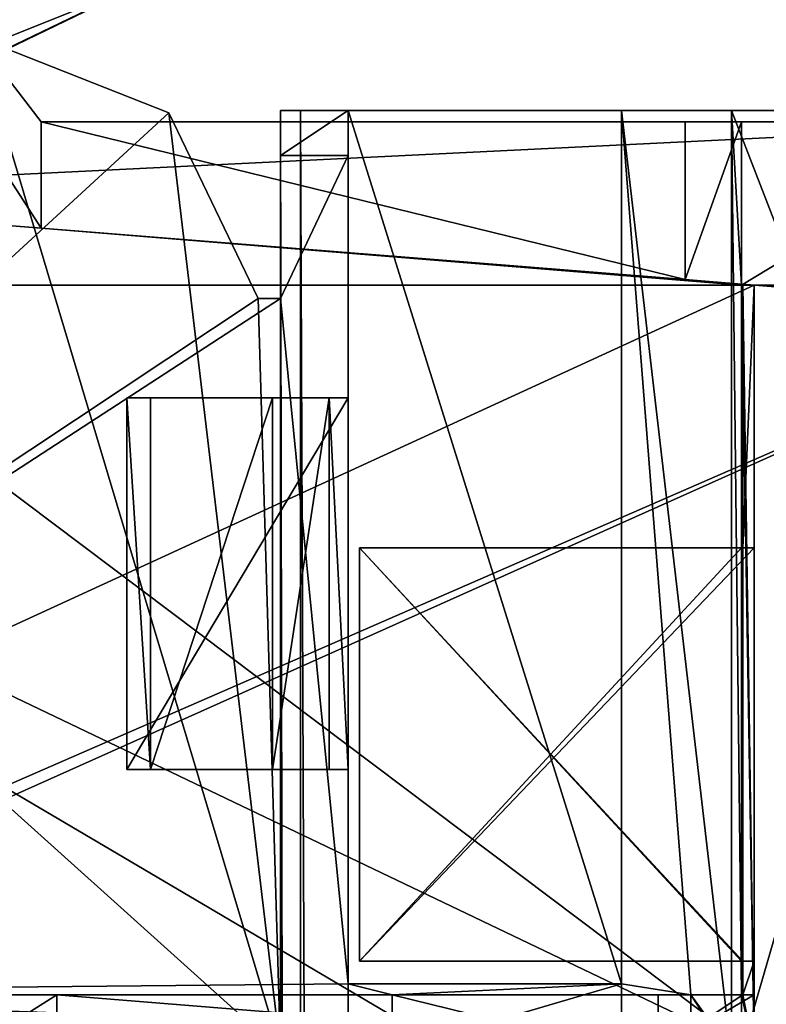
# Model space of a CAD drawing. Units: millimetres. Extents: x -300 to 300, y -395 to 10.
# Drawn here: x 255 to 268, y -111 to -94 of the extents above; entities that cross this region are included whole.
import ezdxf

# ---------------------------------------------------------------- set-up
doc = ezdxf.new("R2010")
doc.units = ezdxf.units.MM
doc.header["$LTSCALE"] = 248.661748
for name, color, linetype in [('217', 7, 'CONTINUOUS'), ('219', 7, 'CONTINUOUS'), ('221', 7, 'CONTINUOUS'), ('225', 7, 'CONTINUOUS'), ('229', 7, 'CONTINUOUS'), ('230', 7, 'CONTINUOUS'), ('231', 7, 'CONTINUOUS'), ('232', 7, 'CONTINUOUS'), ('234', 7, 'CONTINUOUS'), ('237', 7, 'CONTINUOUS'), ('250', 7, 'CONTINUOUS'), ('252', 7, 'CONTINUOUS'), ('253', 7, 'CONTINUOUS'), ('256', 7, 'CONTINUOUS'), ('260', 7, 'CONTINUOUS'), ('263', 7, 'CONTINUOUS'), ('269', 7, 'CONTINUOUS'), ('271', 7, 'CONTINUOUS'), ('287', 7, 'CONTINUOUS'), ('298', 7, 'CONTINUOUS'), ('299', 7, 'CONTINUOUS'), ('300', 7, 'CONTINUOUS'), ('303', 7, 'CONTINUOUS'), ('304', 7, 'CONTINUOUS'), ('305', 7, 'CONTINUOUS'), ('306', 7, 'CONTINUOUS'), ('316', 7, 'CONTINUOUS'), ('323', 7, 'CONTINUOUS'), ('324', 7, 'CONTINUOUS'), ('325', 7, 'CONTINUOUS'), ('326', 7, 'CONTINUOUS'), ('327', 7, 'CONTINUOUS'), ('328', 7, 'CONTINUOUS'), ('329', 7, 'CONTINUOUS'), ('330', 7, 'CONTINUOUS'), ('331', 7, 'CONTINUOUS'), ('332', 7, 'CONTINUOUS'), ('333', 7, 'CONTINUOUS'), ('334', 7, 'CONTINUOUS'), ('335', 7, 'CONTINUOUS'), ('364', 7, 'CONTINUOUS'), ('369', 7, 'CONTINUOUS'), ('375', 7, 'CONTINUOUS'), ('382', 7, 'CONTINUOUS'), ('393', 7, 'CONTINUOUS'), ('394', 7, 'CONTINUOUS'), ('398', 7, 'CONTINUOUS'), ('399', 7, 'CONTINUOUS'), ('476', 7, 'CONTINUOUS'), ('551', 7, 'CONTINUOUS'), ('600', 7, 'CONTINUOUS'), ('602', 7, 'CONTINUOUS'), ('603', 7, 'CONTINUOUS'), ('605', 7, 'CONTINUOUS'), ('609', 7, 'CONTINUOUS'), ('613', 7, 'CONTINUOUS'), ('614', 7, 'CONTINUOUS'), ('615', 7, 'CONTINUOUS'), ('616', 7, 'CONTINUOUS'), ('618', 7, 'CONTINUOUS'), ('621', 7, 'CONTINUOUS'), ('634', 7, 'CONTINUOUS'), ('636', 7, 'CONTINUOUS'), ('637', 7, 'CONTINUOUS'), ('640', 7, 'CONTINUOUS'), ('644', 7, 'CONTINUOUS'), ('647', 7, 'CONTINUOUS'), ('653', 7, 'CONTINUOUS'), ('655', 7, 'CONTINUOUS'), ('671', 7, 'CONTINUOUS'), ('688', 7, 'CONTINUOUS'), ('689', 7, 'CONTINUOUS'), ('690', 7, 'CONTINUOUS'), ('700', 7, 'CONTINUOUS'), ('701', 7, 'CONTINUOUS'), ('702', 7, 'CONTINUOUS'), ('703', 7, 'CONTINUOUS'), ('714', 7, 'CONTINUOUS'), ('715', 7, 'CONTINUOUS'), ('716', 7, 'CONTINUOUS'), ('717', 7, 'CONTINUOUS')]:
    doc.layers.add(name, color=color, linetype=linetype)

msp = doc.modelspace()

# ---------------------------------------------------------------- linework, layer by layer
at = {"layer": '217', "color": 7, "linetype": 'Continuous'}
for points in [[(273.9, -98.88, -588.65), (247.7, -96.784, -588.65), (273.9, -98.88, -589.139), (273.9, -98.88, -588.65)], [(273.9, -98.88, -589.139), (247.7, -96.784, -588.65), (247.7, -96.784, -589.139), (273.9, -98.88, -589.139)]]:
    msp.add_3dface(points, dxfattribs=at)
at = {"layer": '219', "color": 7, "linetype": 'Continuous'}
for points in [[(267.677, -95.5, -523.029), (267.677, -98.4, -523.031), (267.677, -98.4, -522.529), (267.677, -95.5, -523.029)], [(267.677, -95.5, -522.529), (267.677, -95.5, -523.029), (267.677, -98.4, -522.529), (267.677, -95.5, -522.529)], [(267.677, -103.063, -565.317), (267.677, -103.063, -525.025), (267.677, -98.4, -568.55), (267.677, -103.063, -565.317)], [(267.677, -98.4, -523.031), (267.677, -103.063, -525.025), (267.677, -111, -490.75), (267.677, -98.4, -523.031)], [(267.677, -103.063, -525.025), (267.677, -98.4, -523.031), (267.677, -98.4, -568.55), (267.677, -103.063, -525.025)], [(267.677, -110.4, -565.317), (267.677, -103.063, -565.317), (267.677, -98.4, -568.55), (267.677, -110.4, -565.317)], [(267.677, -111, -568.55), (267.677, -110.4, -565.317), (267.677, -98.4, -568.55), (267.677, -111, -568.55)], [(267.677, -98.4, -522.529), (267.677, -98.4, -523.031), (267.677, -111, -490.75), (267.677, -98.4, -522.529)], [(267.677, -98.4, -490.75), (267.677, -98.4, -522.529), (267.677, -111, -490.75), (267.677, -98.4, -490.75)], [(267.677, -103.063, -525.025), (267.677, -110.4, -525.025), (267.677, -111, -490.75), (267.677, -103.063, -525.025)], [(267.677, -110.4, -525.025), (267.677, -110.4, -565.317), (267.677, -111, -490.75), (267.677, -110.4, -525.025)], [(267.677, -111, -490.75), (267.677, -110.4, -565.317), (267.677, -111, -568.55), (267.677, -111, -490.75)]]:
    msp.add_3dface(points, dxfattribs=at)
at = {"layer": '221', "color": 7, "linetype": 'Continuous'}
for points in [[(260.9, -103.063, -525.025), (260.9, -103.063, -565.317), (260.9, -110.4, -525.025), (260.9, -103.063, -525.025)], [(260.9, -110.4, -525.025), (260.9, -103.063, -565.317), (260.9, -110.4, -565.317), (260.9, -110.4, -525.025)]]:
    msp.add_3dface(points, dxfattribs=at)
at = {"layer": '225', "color": 7, "linetype": 'Continuous'}
for points in [[(266.558, -124.004, -522.686), (259.846, -356, -523.629), (272.465, -95.5, -521.856), (266.558, -124.004, -522.686)], [(272.465, -95.5, -521.856), (259.846, -356, -523.629), (272.465, -356, -521.856), (272.465, -95.5, -521.856)], [(266.846, -121.502, -522.646), (266.558, -124.004, -522.686), (272.465, -95.5, -521.856), (266.846, -121.502, -522.646)], [(266.846, -121.502, -522.646), (272.465, -95.5, -521.856), (268.7, -112, -522.385), (266.846, -121.502, -522.646)], [(267.677, -95.5, -522.529), (267.677, -98.4, -522.529), (272.465, -95.5, -521.856), (267.677, -95.5, -522.529)], [(272.465, -95.5, -521.856), (267.677, -98.4, -522.529), (268.7, -98.4, -522.385), (272.465, -95.5, -521.856)]]:
    msp.add_3dface(points, dxfattribs=at)
at = {"layer": '229', "color": 7, "linetype": 'Continuous'}
for points in [[(267.677, -110.4, -525.025), (267.677, -103.063, -525.025), (260.9, -110.4, -525.025), (267.677, -110.4, -525.025)], [(267.677, -103.063, -525.025), (260.9, -103.063, -525.025), (260.9, -110.4, -525.025), (267.677, -103.063, -525.025)]]:
    msp.add_3dface(points, dxfattribs=at)
at = {"layer": '230', "color": 7, "linetype": 'Continuous'}
for points in [[(267.677, -110.4, -565.317), (267.677, -110.4, -525.025), (260.9, -110.4, -565.317), (267.677, -110.4, -565.317)], [(267.677, -110.4, -525.025), (260.9, -110.4, -525.025), (260.9, -110.4, -565.317), (267.677, -110.4, -525.025)]]:
    msp.add_3dface(points, dxfattribs=at)
at = {"layer": '231', "color": 7, "linetype": 'Continuous'}
for points in [[(267.677, -103.063, -565.317), (267.677, -110.4, -565.317), (260.9, -103.063, -565.317), (267.677, -103.063, -565.317)], [(260.9, -103.063, -565.317), (267.677, -110.4, -565.317), (260.9, -110.4, -565.317), (260.9, -103.063, -565.317)]]:
    msp.add_3dface(points, dxfattribs=at)
at = {"layer": '232', "color": 7, "linetype": 'Continuous'}
for points in [[(267.677, -103.063, -525.025), (267.677, -103.063, -565.317), (260.9, -103.063, -525.025), (267.677, -103.063, -525.025)], [(267.677, -103.063, -565.317), (260.9, -103.063, -565.317), (260.9, -103.063, -525.025), (267.677, -103.063, -565.317)]]:
    msp.add_3dface(points, dxfattribs=at)
at = {"layer": '234', "color": 7, "linetype": 'Continuous'}
for points in [[(274.994, -95.5, -560.568), (275.5, -95.5, -560.551), (247.7, -85.65, -561.522), (274.994, -95.5, -560.568)], [(274.994, -95.5, -560.568), (247.7, -85.65, -561.522), (255.25, -95.5, -561.258), (274.994, -95.5, -560.568)], [(247.7, -85.65, -561.522), (275.5, -95.5, -560.551), (275.5, -85.65, -560.551), (247.7, -85.65, -561.522)], [(255.25, -95.5, -561.258), (247.7, -85.65, -561.522), (255.25, -97.388, -561.258), (255.25, -95.5, -561.258)], [(255.25, -97.388, -561.258), (247.7, -85.65, -561.522), (247.7, -96.784, -561.522), (255.25, -97.388, -561.258)]]:
    msp.add_3dface(points, dxfattribs=at)
at = {"layer": '237', "color": 7, "linetype": 'Continuous'}
for points in [[(247.7, -96.784, -589.139), (247.7, -85.65, -589.139), (275.5, -85.65, -589.139), (247.7, -96.784, -589.139)], [(247.7, -96.784, -589.139), (275.5, -85.65, -589.139), (273.9, -95.5, -589.139), (247.7, -96.784, -589.139)], [(273.9, -98.88, -589.139), (247.7, -96.784, -589.139), (273.9, -95.5, -589.139), (273.9, -98.88, -589.139)]]:
    msp.add_3dface(points, dxfattribs=at)
at = {"layer": '250', "color": 7, "linetype": 'Continuous'}
for points in [[(255.25, -97.388, -522.415), (266.677, -98.302, -522.415), (255.25, -95.5, -522.415), (255.25, -97.388, -522.415)], [(255.25, -95.5, -522.415), (266.677, -98.302, -522.415), (266.677, -95.5, -522.415), (255.25, -95.5, -522.415)]]:
    msp.add_3dface(points, dxfattribs=at)
at = {"layer": '252', "color": 7, "linetype": 'Continuous'}
for points in [[(274.456, -95.5, -531.15), (274.994, -95.5, -560.568), (255.25, -95.5, -522.415), (274.456, -95.5, -531.15)], [(274.994, -95.5, -560.568), (255.25, -95.5, -561.258), (255.25, -95.5, -522.415), (274.994, -95.5, -560.568)], [(274.456, -95.5, -531.15), (255.25, -95.5, -522.415), (266.677, -95.5, -523.029), (274.456, -95.5, -531.15)], [(255.25, -95.5, -522.415), (266.677, -95.5, -522.415), (266.677, -95.5, -523.029), (255.25, -95.5, -522.415)], [(267.677, -95.5, -523.029), (274.456, -95.5, -531.15), (266.677, -95.5, -523.029), (267.677, -95.5, -523.029)], [(267.677, -95.5, -523.029), (267.677, -95.5, -522.529), (274.456, -95.5, -531.15), (267.677, -95.5, -523.029)], [(267.677, -95.5, -522.529), (273.142, -95.5, -522.361), (274.456, -95.5, -531.15), (267.677, -95.5, -522.529)], [(273.142, -95.5, -522.361), (267.677, -95.5, -522.529), (272.465, -95.5, -521.856), (273.142, -95.5, -522.361)]]:
    msp.add_3dface(points, dxfattribs=at)
at = {"layer": '253', "color": 7, "linetype": 'Continuous'}
for points in [[(255.25, -97.388, -561.258), (247.7, -96.784, -561.522), (267.9, -98.4, -568.55), (255.25, -97.388, -561.258)], [(247.7, -96.784, -561.522), (247.7, -96.784, -587.65), (267.9, -98.4, -568.55), (247.7, -96.784, -561.522)], [(267.9, -98.4, -568.55), (247.7, -96.784, -587.65), (267.9, -98.4, -587.65), (267.9, -98.4, -568.55)], [(267.677, -98.4, -523.031), (255.25, -97.388, -561.258), (267.9, -98.4, -523.002), (267.677, -98.4, -523.031)], [(255.25, -97.388, -561.258), (267.677, -98.4, -523.031), (266.677, -98.302, -523.029), (255.25, -97.388, -561.258)], [(255.25, -97.388, -561.258), (266.677, -98.302, -522.415), (255.25, -97.388, -522.415), (255.25, -97.388, -561.258)], [(266.677, -98.302, -522.415), (255.25, -97.388, -561.258), (266.677, -98.302, -523.029), (266.677, -98.302, -522.415)], [(267.9, -98.4, -523.002), (255.25, -97.388, -561.258), (267.9, -98.4, -568.55), (267.9, -98.4, -523.002)]]:
    msp.add_3dface(points, dxfattribs=at)
at = {"layer": '256', "color": 7, "linetype": 'Continuous'}
for points in [[(247.7, -96.784, -588.65), (273.9, -98.88, -588.65), (246.12, -111, -588.65), (247.7, -96.784, -588.65)], [(273.9, -98.88, -588.65), (273.9, -112, -588.65), (246.12, -111, -588.65), (273.9, -98.88, -588.65)], [(273.9, -112, -588.65), (272.4, -112, -588.65), (246.12, -111, -588.65), (273.9, -112, -588.65)], [(246.12, -111, -588.65), (272.4, -112, -588.65), (246.12, -112, -588.65), (246.12, -111, -588.65)]]:
    msp.add_3dface(points, dxfattribs=at)
at = {"layer": '260', "color": 7, "linetype": 'Continuous'}
for points in [[(267.677, -98.4, -523.031), (267.677, -95.5, -523.029), (266.677, -98.302, -523.029), (267.677, -98.4, -523.031)], [(267.677, -95.5, -523.029), (266.677, -95.5, -523.029), (266.677, -98.302, -523.029), (267.677, -95.5, -523.029)]]:
    msp.add_3dface(points, dxfattribs=at)
at = {"layer": '263', "color": 7, "linetype": 'Continuous'}
for points in [[(267.9, -98.4, -568.55), (267.9, -98.4, -587.65), (267.9, -112, -568.55), (267.9, -98.4, -568.55)], [(267.9, -112, -568.55), (267.9, -98.4, -587.65), (267.9, -112, -587.65), (267.9, -112, -568.55)]]:
    msp.add_3dface(points, dxfattribs=at)
at = {"layer": '269', "color": 7, "linetype": 'Continuous'}
for points in [[(255.25, -95.5, -561.258), (255.25, -97.388, -561.258), (255.25, -97.388, -522.415), (255.25, -95.5, -561.258)], [(255.25, -95.5, -561.258), (255.25, -97.388, -522.415), (255.25, -95.5, -522.415), (255.25, -95.5, -561.258)]]:
    msp.add_3dface(points, dxfattribs=at)
at = {"layer": '271', "color": 7, "linetype": 'Continuous'}
for points in [[(267.9, -112, -587.65), (247.7, -96.784, -587.65), (247.592, -111, -587.65), (267.9, -112, -587.65)], [(267.9, -98.4, -587.65), (247.7, -96.784, -587.65), (267.9, -112, -587.65), (267.9, -98.4, -587.65)], [(247.592, -112, -587.65), (267.9, -112, -587.65), (247.592, -111, -587.65), (247.592, -112, -587.65)]]:
    msp.add_3dface(points, dxfattribs=at)
at = {"layer": '287', "color": 7, "linetype": 'Continuous'}
for points in [[(266.677, -95.5, -522.415), (266.677, -98.302, -522.415), (266.677, -95.5, -523.029), (266.677, -95.5, -522.415)], [(266.677, -95.5, -523.029), (266.677, -98.302, -522.415), (266.677, -98.302, -523.029), (266.677, -95.5, -523.029)]]:
    msp.add_3dface(points, dxfattribs=at)
at = {"layer": '298', "linetype": 'Continuous'}
for points in [[(260.7, -95.3, -490.75), (260.7, -110.801, -490.75), (260.7, -107, -485.85), (260.7, -95.3, -490.75)], [(260.7, -95.3, -478.05), (260.7, -95.3, -490.75), (260.7, -96.1, -478.05), (260.7, -95.3, -478.05)], [(260.7, -96.1, -478.05), (260.7, -95.3, -490.75), (260.7, -100.4, -485.85), (260.7, -96.1, -478.05)], [(260.7, -95.3, -490.75), (260.7, -107, -485.85), (260.7, -100.4, -485.85), (260.7, -95.3, -490.75)], [(260.7, -96.1, -472.75), (260.7, -96.1, -478.05), (260.7, -100.4, -474.133), (260.7, -96.1, -472.75)], [(260.7, -100.4, -474.133), (260.7, -96.1, -478.05), (260.7, -100.4, -485.85), (260.7, -100.4, -474.133)], [(260.7, -110.801, -472.75), (260.7, -96.1, -472.75), (260.7, -100.4, -474.133), (260.7, -110.801, -472.75)], [(260.7, -107, -474.133), (260.7, -110.801, -472.75), (260.7, -100.4, -474.133), (260.7, -107, -474.133)], [(260.7, -110.801, -490.75), (260.7, -110.801, -472.75), (260.7, -107, -485.85), (260.7, -110.801, -490.75)], [(260.7, -107, -485.85), (260.7, -110.801, -472.75), (260.7, -107, -474.133), (260.7, -107, -485.85)]]:
    msp.add_3dface(points, dxfattribs=at)
at = {"layer": '299', "linetype": 'Continuous'}
for points in [[(260.7, -95.3, -478.05), (260.7, -96.1, -478.05), (259.5, -96.1, -478.05), (260.7, -95.3, -478.05)], [(259.5, -95.3, -478.05), (260.7, -95.3, -478.05), (259.5, -96.1, -478.05), (259.5, -95.3, -478.05)]]:
    msp.add_3dface(points, dxfattribs=at)
at = {"layer": '300', "linetype": 'Continuous'}
for points in [[(267.677, -98.4, -490.75), (267.677, -111, -490.75), (267.5, -95.3, -490.75), (267.677, -98.4, -490.75)], [(268.7, -98.4, -490.75), (267.677, -98.4, -490.75), (267.5, -95.3, -490.75), (268.7, -98.4, -490.75)], [(267.5, -95.3, -490.75), (267.677, -111, -490.75), (267.5, -111, -490.75), (267.5, -95.3, -490.75)], [(272.3, -95.3, -490.75), (268.7, -98.4, -490.75), (267.5, -95.3, -490.75), (272.3, -95.3, -490.75)]]:
    msp.add_3dface(points, dxfattribs=at)
at = {"layer": '303', "linetype": 'Continuous'}
for points in [[(259.5, -95.3, -478.05), (259.5, -96.1, -478.05), (259.5, -95.3, -468.95), (259.5, -95.3, -478.05)], [(259.5, -96.1, -478.05), (259.5, -96.1, -472.75), (259.5, -95.3, -468.95), (259.5, -96.1, -478.05)], [(259.5, -98.64, -472.75), (259.5, -98.64, -471.75), (259.5, -95.3, -468.95), (259.5, -98.64, -472.75)], [(259.5, -95.3, -468.95), (259.5, -98.64, -471.75), (259.5, -112, -471.75), (259.5, -95.3, -468.95)], [(259.5, -96.1, -472.75), (259.5, -98.64, -472.75), (259.5, -95.3, -468.95), (259.5, -96.1, -472.75)], [(259.5, -302.1, -468.95), (259.5, -95.3, -468.95), (259.5, -302.1, -489.55), (259.5, -302.1, -468.95)], [(259.5, -302.1, -489.55), (259.5, -95.3, -468.95), (259.5, -112, -471.75), (259.5, -302.1, -489.55)]]:
    msp.add_3dface(points, dxfattribs=at)
at = {"layer": '304', "linetype": 'Continuous'}
for points in [[(260.7, -95.3, -478.05), (259.5, -95.3, -478.05), (259.5, -95.3, -468.95), (260.7, -95.3, -478.05)], [(260.7, -95.3, -478.05), (259.5, -95.3, -468.95), (265.545, -95.3, -478.05), (260.7, -95.3, -478.05)], [(259.5, -95.3, -468.95), (273.5, -95.3, -468.95), (267.5, -95.3, -478.05), (259.5, -95.3, -468.95)], [(273.5, -95.3, -468.95), (259.5, -95.3, -468.95), (259.851, -95.3, -468.101), (273.5, -95.3, -468.95)], [(265.545, -95.3, -478.05), (259.5, -95.3, -468.95), (267.5, -95.3, -478.05), (265.545, -95.3, -478.05)], [(273.149, -95.3, -468.101), (273.5, -95.3, -468.95), (259.851, -95.3, -468.101), (273.149, -95.3, -468.101)], [(260.7, -95.3, -467.75), (273.149, -95.3, -468.101), (259.851, -95.3, -468.101), (260.7, -95.3, -467.75)], [(260.7, -95.3, -490.75), (260.7, -95.3, -478.05), (265.545, -95.3, -490.75), (260.7, -95.3, -490.75)], [(265.545, -95.3, -490.75), (260.7, -95.3, -478.05), (265.545, -95.3, -478.05), (265.545, -95.3, -490.75)], [(272.3, -95.3, -467.75), (273.149, -95.3, -468.101), (260.7, -95.3, -467.75), (272.3, -95.3, -467.75)], [(272.3, -95.3, -490.75), (267.5, -95.3, -490.75), (267.5, -95.3, -478.05), (272.3, -95.3, -490.75)], [(272.3, -95.3, -490.75), (267.5, -95.3, -478.05), (273.149, -95.3, -490.399), (272.3, -95.3, -490.75)], [(273.5, -95.3, -468.95), (273.5, -95.3, -489.55), (267.5, -95.3, -478.05), (273.5, -95.3, -468.95)], [(267.5, -95.3, -478.05), (273.5, -95.3, -489.55), (273.149, -95.3, -490.399), (267.5, -95.3, -478.05)]]:
    msp.add_3dface(points, dxfattribs=at)
at = {"layer": '305', "linetype": 'Continuous'}
for points in [[(260.7, -110.801, -490.75), (260.7, -95.3, -490.75), (265.545, -110.801, -490.75), (260.7, -110.801, -490.75)], [(260.7, -95.3, -490.75), (265.545, -95.3, -490.75), (265.545, -110.801, -490.75), (260.7, -95.3, -490.75)]]:
    msp.add_3dface(points, dxfattribs=at)
at = {"layer": '306', "linetype": 'Continuous'}
for points in [[(272.3, -95.3, -467.75), (260.7, -95.3, -467.75), (260.7, -302.1, -467.75), (272.3, -95.3, -467.75)], [(272.3, -302.1, -467.75), (272.3, -95.3, -467.75), (260.7, -302.1, -467.75), (272.3, -302.1, -467.75)]]:
    msp.add_3dface(points, dxfattribs=at)
at = {"layer": '316', "linetype": 'Continuous'}
for points in [[(259.5, -95.3, -468.95), (259.5, -302.1, -468.95), (259.851, -302.1, -468.101), (259.5, -95.3, -468.95)], [(259.851, -95.3, -468.101), (259.5, -95.3, -468.95), (259.851, -302.1, -468.101), (259.851, -95.3, -468.101)], [(260.7, -95.3, -467.75), (259.851, -95.3, -468.101), (260.7, -302.1, -467.75), (260.7, -95.3, -467.75)], [(260.7, -302.1, -467.75), (259.851, -95.3, -468.101), (259.851, -302.1, -468.101), (260.7, -302.1, -467.75)]]:
    msp.add_3dface(points, dxfattribs=at)
at = {"layer": '323', "linetype": 'Continuous'}
for points in [[(267.5, -95.3, -490.75), (267.5, -111, -490.75), (267.5, -95.3, -478.05), (267.5, -95.3, -490.75)], [(267.5, -95.3, -478.05), (267.5, -111, -490.75), (267.5, -111, -478.773), (267.5, -95.3, -478.05)], [(267.5, -112.101, -478.05), (267.5, -95.3, -478.05), (267.5, -112, -478.773), (267.5, -112.101, -478.05)], [(267.5, -95.3, -478.05), (267.5, -111, -478.773), (267.5, -112, -478.773), (267.5, -95.3, -478.05)]]:
    msp.add_3dface(points, dxfattribs=at)
at = {"layer": '324', "linetype": 'Continuous'}
for points in [[(265.545, -95.3, -490.75), (265.545, -95.3, -478.05), (265.545, -110.801, -478.05), (265.545, -95.3, -490.75)], [(265.545, -110.801, -490.75), (265.545, -95.3, -490.75), (265.545, -110.801, -478.05), (265.545, -110.801, -490.75)]]:
    msp.add_3dface(points, dxfattribs=at)
at = {"layer": '325', "linetype": 'Continuous'}
for points in [[(260.7, -110.801, -472.75), (260.7, -110.801, -490.75), (265.545, -110.801, -472.75), (260.7, -110.801, -472.75)], [(260.7, -110.801, -490.75), (265.545, -110.801, -490.75), (265.545, -110.801, -478.05), (260.7, -110.801, -490.75)], [(260.7, -110.801, -490.75), (265.545, -110.801, -478.05), (265.545, -110.801, -472.75), (260.7, -110.801, -490.75)]]:
    msp.add_3dface(points, dxfattribs=at)
at = {"layer": '326', "linetype": 'Continuous'}
for points in [[(265.545, -95.3, -478.05), (267.5, -95.3, -478.05), (267.5, -112.101, -478.05), (265.545, -95.3, -478.05)], [(265.545, -95.3, -478.05), (267.5, -112.101, -478.05), (266.777, -111, -478.05), (265.545, -95.3, -478.05)], [(265.545, -110.801, -478.05), (265.545, -95.3, -478.05), (266.777, -111, -478.05), (265.545, -110.801, -478.05)], [(265.545, -110.801, -478.05), (266.777, -111, -478.05), (265.545, -111, -478.05), (265.545, -110.801, -478.05)], [(266.777, -111, -478.05), (267.5, -112.101, -478.05), (266.777, -112, -478.05), (266.777, -111, -478.05)]]:
    msp.add_3dface(points, dxfattribs=at)
at = {"layer": '327', "linetype": 'Continuous'}
for points in [[(260.7, -96.1, -478.05), (260.7, -96.1, -472.75), (259.5, -96.1, -478.05), (260.7, -96.1, -478.05)], [(259.5, -96.1, -478.05), (260.7, -96.1, -472.75), (259.5, -96.1, -472.75), (259.5, -96.1, -478.05)]]:
    msp.add_3dface(points, dxfattribs=at)
at = {"layer": '328', "linetype": 'Continuous'}
for points in [[(265.545, -112.101, -472.75), (265.545, -110.801, -472.75), (265.545, -111, -476.817), (265.545, -112.101, -472.75)], [(265.545, -110.801, -472.75), (265.545, -110.801, -478.05), (265.545, -111, -476.817), (265.545, -110.801, -472.75)], [(265.545, -110.801, -478.05), (265.545, -111, -478.05), (265.545, -111, -476.817), (265.545, -110.801, -478.05)], [(265.545, -112.101, -472.75), (265.545, -111, -476.817), (265.545, -112, -476.817), (265.545, -112.101, -472.75)]]:
    msp.add_3dface(points, dxfattribs=at)
at = {"layer": '329', "linetype": 'Continuous'}
for points in [[(254.113, -94, -472.75), (257.519, -95.34, -472.75), (240.5, -111, -472.75), (254.113, -94, -472.75)], [(257.519, -95.34, -472.75), (259.1, -98.64, -472.75), (240.5, -111, -472.75), (257.519, -95.34, -472.75)], [(260.7, -96.1, -472.75), (260.7, -110.801, -472.75), (259.5, -98.64, -472.75), (260.7, -96.1, -472.75)], [(260.7, -96.1, -472.75), (259.5, -98.64, -472.75), (259.5, -96.1, -472.75), (260.7, -96.1, -472.75)], [(259.5, -98.64, -472.75), (260.7, -110.801, -472.75), (240.5, -111, -472.75), (259.5, -98.64, -472.75)], [(259.1, -98.64, -472.75), (259.5, -98.64, -472.75), (240.5, -111, -472.75), (259.1, -98.64, -472.75)], [(260.7, -110.801, -472.75), (261.477, -111, -472.75), (240.5, -111, -472.75), (260.7, -110.801, -472.75)], [(260.7, -110.801, -472.75), (265.545, -110.801, -472.75), (261.477, -111, -472.75), (260.7, -110.801, -472.75)], [(265.545, -110.801, -472.75), (265.545, -112.101, -472.75), (261.477, -112, -472.75), (265.545, -110.801, -472.75)], [(261.477, -111, -472.75), (265.545, -110.801, -472.75), (261.477, -112, -472.75), (261.477, -111, -472.75)]]:
    msp.add_3dface(points, dxfattribs=at)
at = {"layer": '330', "linetype": 'Continuous'}
for points in [[(257.191, -100.4, -478.455), (259.356, -100.4, -480.08), (257.191, -107, -478.455), (257.191, -100.4, -478.455)], [(257.191, -107, -478.455), (259.356, -100.4, -480.08), (259.356, -107, -480.08), (257.191, -107, -478.455)], [(259.356, -100.4, -480.08), (260.358, -100.4, -482.595), (259.356, -107, -480.08), (259.356, -100.4, -480.08)], [(259.356, -107, -480.08), (260.358, -100.4, -482.595), (260.358, -107, -482.595), (259.356, -107, -480.08)]]:
    msp.add_3dface(points, dxfattribs=at)
at = {"layer": '331', "linetype": 'Continuous'}
for points in [[(260.7, -100.4, -485.85), (260.7, -107, -485.85), (260.358, -100.4, -482.595), (260.7, -100.4, -485.85)], [(260.358, -100.4, -482.595), (260.7, -107, -485.85), (260.358, -107, -482.595), (260.358, -100.4, -482.595)]]:
    msp.add_3dface(points, dxfattribs=at)
at = {"layer": '332', "linetype": 'Continuous'}
for points in [[(260.7, -107, -474.133), (260.7, -100.4, -474.133), (256.772, -107, -474.477), (260.7, -107, -474.133)], [(260.7, -100.4, -474.133), (256.772, -100.4, -474.477), (256.772, -107, -474.477), (260.7, -100.4, -474.133)]]:
    msp.add_3dface(points, dxfattribs=at)
at = {"layer": '333', "linetype": 'Continuous'}
for points in [[(257.191, -100.4, -478.455), (257.191, -107, -478.455), (256.772, -100.4, -474.477), (257.191, -100.4, -478.455)], [(256.772, -100.4, -474.477), (257.191, -107, -478.455), (256.772, -107, -474.477), (256.772, -100.4, -474.477)]]:
    msp.add_3dface(points, dxfattribs=at)
at = {"layer": '334', "linetype": 'Continuous'}
for points in [[(257.191, -107, -478.455), (260.7, -107, -474.133), (256.772, -107, -474.477), (257.191, -107, -478.455)], [(260.7, -107, -474.133), (257.191, -107, -478.455), (259.356, -107, -480.08), (260.7, -107, -474.133)], [(260.7, -107, -474.133), (259.356, -107, -480.08), (260.358, -107, -482.595), (260.7, -107, -474.133)], [(260.7, -107, -485.85), (260.7, -107, -474.133), (260.358, -107, -482.595), (260.7, -107, -485.85)]]:
    msp.add_3dface(points, dxfattribs=at)
at = {"layer": '335', "linetype": 'Continuous'}
for points in [[(260.7, -100.4, -474.133), (259.356, -100.4, -480.08), (256.772, -100.4, -474.477), (260.7, -100.4, -474.133)], [(259.356, -100.4, -480.08), (257.191, -100.4, -478.455), (256.772, -100.4, -474.477), (259.356, -100.4, -480.08)], [(260.7, -100.4, -474.133), (260.358, -100.4, -482.595), (259.356, -100.4, -480.08), (260.7, -100.4, -474.133)], [(260.7, -100.4, -474.133), (260.7, -100.4, -485.85), (260.358, -100.4, -482.595), (260.7, -100.4, -474.133)]]:
    msp.add_3dface(points, dxfattribs=at)
at = {"layer": '364', "linetype": 'Continuous'}
for points in [[(254.113, -94, -471.75), (239.5, -94, -471.75), (259.5, -112, -471.75), (254.113, -94, -471.75)], [(259.5, -112, -471.75), (239.5, -94, -471.75), (239.5, -112, -471.75), (259.5, -112, -471.75)], [(254.113, -94, -471.75), (259.5, -112, -471.75), (257.519, -95.34, -471.75), (254.113, -94, -471.75)], [(257.519, -95.34, -471.75), (259.5, -112, -471.75), (259.1, -98.64, -471.75), (257.519, -95.34, -471.75)], [(259.5, -112, -471.75), (259.5, -98.64, -471.75), (259.1, -98.64, -471.75), (259.5, -112, -471.75)]]:
    msp.add_3dface(points, dxfattribs=at)
at = {"layer": '369', "linetype": 'Continuous'}
for points in [[(265.545, -112, -476.817), (265.545, -111, -476.817), (261.477, -111, -472.75), (265.545, -112, -476.817)], [(265.545, -112, -476.817), (261.477, -111, -472.75), (261.477, -112, -472.75), (265.545, -112, -476.817)], [(267.5, -112, -478.773), (267.5, -111, -478.773), (266.777, -111, -478.05), (267.5, -112, -478.773)], [(267.5, -112, -478.773), (266.777, -111, -478.05), (266.777, -112, -478.05), (267.5, -112, -478.773)]]:
    msp.add_3dface(points, dxfattribs=at)
at = {"layer": '375', "linetype": 'Continuous'}
for points in [[(267.677, -98.4, -568.55), (267.677, -98.4, -523.031), (267.9, -98.4, -568.55), (267.677, -98.4, -568.55)], [(267.677, -98.4, -523.031), (267.9, -98.4, -523.002), (267.9, -98.4, -568.55), (267.677, -98.4, -523.031)], [(267.677, -98.4, -522.529), (267.677, -98.4, -490.75), (268.7, -98.4, -522.385), (267.677, -98.4, -522.529)], [(268.7, -98.4, -522.385), (267.677, -98.4, -490.75), (268.7, -98.4, -490.75), (268.7, -98.4, -522.385)]]:
    msp.add_3dface(points, dxfattribs=at)
at = {"layer": '382', "linetype": 'Continuous'}
for points in [[(267.5, -111, -490.75), (267.677, -111, -568.55), (240.5, -111, -472.75), (267.5, -111, -490.75)], [(240.5, -111, -472.75), (267.677, -111, -568.55), (255.53, -111, -568.55), (240.5, -111, -472.75)], [(267.5, -111, -478.773), (267.5, -111, -490.75), (240.5, -111, -472.75), (267.5, -111, -478.773)], [(265.545, -111, -478.05), (267.5, -111, -478.773), (240.5, -111, -472.75), (265.545, -111, -478.05)], [(265.545, -111, -476.817), (265.545, -111, -478.05), (240.5, -111, -472.75), (265.545, -111, -476.817)], [(261.477, -111, -472.75), (265.545, -111, -476.817), (240.5, -111, -472.75), (261.477, -111, -472.75)], [(253.947, -111, -578.724), (240.5, -111, -472.75), (255.53, -111, -568.55), (253.947, -111, -578.724)], [(266.777, -111, -478.05), (267.5, -111, -478.773), (265.545, -111, -478.05), (266.777, -111, -478.05)], [(267.677, -111, -490.75), (267.677, -111, -568.55), (267.5, -111, -490.75), (267.677, -111, -490.75)]]:
    msp.add_3dface(points, dxfattribs=at)
at = {"layer": '393', "linetype": 'Continuous'}
for points in [[(254.113, -94, -472.75), (254.113, -94, -471.75), (257.519, -95.34, -471.75), (254.113, -94, -472.75)], [(257.519, -95.34, -472.75), (254.113, -94, -472.75), (257.519, -95.34, -471.75), (257.519, -95.34, -472.75)], [(259.1, -98.64, -472.75), (257.519, -95.34, -472.75), (259.1, -98.64, -471.75), (259.1, -98.64, -472.75)], [(257.519, -95.34, -472.75), (257.519, -95.34, -471.75), (259.1, -98.64, -471.75), (257.519, -95.34, -472.75)]]:
    msp.add_3dface(points, dxfattribs=at)
at = {"layer": '394', "linetype": 'Continuous'}
for points in [[(259.5, -98.64, -471.75), (259.5, -98.64, -472.75), (259.1, -98.64, -471.75), (259.5, -98.64, -471.75)], [(259.5, -98.64, -472.75), (259.1, -98.64, -472.75), (259.1, -98.64, -471.75), (259.5, -98.64, -472.75)]]:
    msp.add_3dface(points, dxfattribs=at)
at = {"layer": '398', "linetype": 'Continuous'}
for points in [[(255.53, -112, -568.55), (253.947, -112, -578.724), (255.53, -111, -568.55), (255.53, -112, -568.55)], [(253.947, -112, -578.724), (253.947, -111, -578.724), (255.53, -111, -568.55), (253.947, -112, -578.724)]]:
    msp.add_3dface(points, dxfattribs=at)
at = {"layer": '399', "linetype": 'Continuous'}
for points in [[(267.677, -111, -568.55), (267.677, -98.4, -568.55), (267.9, -112, -568.55), (267.677, -111, -568.55)], [(267.677, -98.4, -568.55), (267.9, -98.4, -568.55), (267.9, -112, -568.55), (267.677, -98.4, -568.55)], [(267.677, -111, -568.55), (267.9, -112, -568.55), (255.53, -111, -568.55), (267.677, -111, -568.55)], [(267.9, -112, -568.55), (255.53, -112, -568.55), (255.53, -111, -568.55), (267.9, -112, -568.55)]]:
    msp.add_3dface(points, dxfattribs=at)
at = {"layer": '476', "color": 9, "linetype": 'Continuous', "true_color": 0xabd4cd}
for points in [[(-284, -80, -640), (284, -80, -640), (-284, -354.8, -640), (-284, -80, -640)], [(-284, -354.8, -640), (284, -80, -640), (-284, -355, -640), (-284, -354.8, -640)], [(-284, -355, -640), (284, -80, -640), (284, -354.8, -640), (-284, -355, -640)]]:
    msp.add_3dface(points, dxfattribs=at)
at = {"layer": '551', "color": 9, "linetype": 'Continuous', "true_color": 0xabd4cd}
for points in [[(-284, -80, -624), (-284, -355, -624), (284, -355, -624), (-284, -80, -624)], [(-284, -80, -624), (284, -355, -624), (284, -80, -624), (-284, -80, -624)]]:
    msp.add_3dface(points, dxfattribs=at)
at = {"layer": '600', "color": 7, "linetype": 'Continuous'}
for points in [[(273.9, -98.88, -291), (247.7, -96.784, -291), (273.9, -98.88, -291.489), (273.9, -98.88, -291)], [(273.9, -98.88, -291.489), (247.7, -96.784, -291), (247.7, -96.784, -291.489), (273.9, -98.88, -291.489)]]:
    msp.add_3dface(points, dxfattribs=at)
at = {"layer": '602', "color": 7, "linetype": 'Continuous'}
for points in [[(267.677, -98.382, -225.384), (267.9, -98.4, -225.352), (267.9, -112, -225.352), (267.677, -98.382, -225.384)], [(267.677, -112, -225.384), (267.677, -98.382, -225.384), (267.9, -112, -225.352), (267.677, -112, -225.384)]]:
    msp.add_3dface(points, dxfattribs=at)
at = {"layer": '603', "color": 7, "linetype": 'Continuous'}
for points in [[(267.677, -98.382, -225.384), (267.677, -112, -225.384), (267.677, -95.5, -224.879), (267.677, -98.382, -225.384)], [(267.677, -95.5, -225.379), (267.677, -98.382, -225.384), (267.677, -95.5, -224.879), (267.677, -95.5, -225.379)], [(267.677, -95.5, -224.879), (267.677, -112, -225.384), (267.677, -112, -224.879), (267.677, -95.5, -224.879)]]:
    msp.add_3dface(points, dxfattribs=at)
at = {"layer": '605', "color": 7, "linetype": 'Continuous'}
for points in [[(260.9, -103.063, -227.375), (260.9, -103.063, -267.667), (260.9, -110.4, -227.375), (260.9, -103.063, -227.375)], [(260.9, -110.4, -227.375), (260.9, -103.063, -267.667), (260.9, -110.4, -267.667), (260.9, -110.4, -227.375)]]:
    msp.add_3dface(points, dxfattribs=at)
at = {"layer": '609', "color": 7, "linetype": 'Continuous'}
for points in [[(266.558, -124.004, -225.036), (259.846, -356, -225.979), (272.465, -95.5, -224.206), (266.558, -124.004, -225.036)], [(272.465, -95.5, -224.206), (259.846, -356, -225.979), (272.465, -356, -224.206), (272.465, -95.5, -224.206)], [(265.942, -120.402, -225.123), (266.846, -121.502, -224.996), (272.465, -95.5, -224.206), (265.942, -120.402, -225.123)], [(267.677, -112, -224.879), (265.942, -120.402, -225.123), (272.465, -95.5, -224.206), (267.677, -112, -224.879)], [(266.846, -121.502, -224.996), (266.558, -124.004, -225.036), (272.465, -95.5, -224.206), (266.846, -121.502, -224.996)], [(267.677, -95.5, -224.879), (267.677, -112, -224.879), (272.465, -95.5, -224.206), (267.677, -95.5, -224.879)]]:
    msp.add_3dface(points, dxfattribs=at)
at = {"layer": '613', "color": 7, "linetype": 'Continuous'}
for points in [[(260.9, -103.063, -227.375), (260.9, -110.4, -227.375), (267.9, -103.063, -227.375), (260.9, -103.063, -227.375)], [(267.9, -103.063, -227.375), (260.9, -110.4, -227.375), (267.9, -110.4, -227.375), (267.9, -103.063, -227.375)]]:
    msp.add_3dface(points, dxfattribs=at)
at = {"layer": '614', "color": 7, "linetype": 'Continuous'}
for points in [[(260.9, -110.4, -227.375), (260.9, -110.4, -267.667), (267.9, -110.4, -227.375), (260.9, -110.4, -227.375)], [(267.9, -110.4, -227.375), (260.9, -110.4, -267.667), (267.7, -110.4, -235.2), (267.9, -110.4, -227.375)], [(260.9, -110.4, -267.667), (267.7, -110.4, -267.667), (267.7, -110.4, -235.2), (260.9, -110.4, -267.667)], [(267.9, -110.4, -235.2), (267.9, -110.4, -227.375), (267.7, -110.4, -235.2), (267.9, -110.4, -235.2)]]:
    msp.add_3dface(points, dxfattribs=at)
at = {"layer": '615', "color": 7, "linetype": 'Continuous'}
for points in [[(260.9, -110.4, -267.667), (260.9, -103.063, -267.667), (267.7, -110.4, -267.667), (260.9, -110.4, -267.667)], [(267.7, -110.4, -267.667), (260.9, -103.063, -267.667), (267.7, -103.063, -267.667), (267.7, -110.4, -267.667)]]:
    msp.add_3dface(points, dxfattribs=at)
at = {"layer": '616', "color": 7, "linetype": 'Continuous'}
for points in [[(260.9, -103.063, -267.667), (260.9, -103.063, -227.375), (267.7, -103.063, -267.667), (260.9, -103.063, -267.667)], [(260.9, -103.063, -227.375), (267.9, -103.063, -227.375), (267.9, -103.063, -235.2), (260.9, -103.063, -227.375)], [(267.7, -103.063, -267.667), (260.9, -103.063, -227.375), (267.7, -103.063, -235.2), (267.7, -103.063, -267.667)], [(267.7, -103.063, -235.2), (260.9, -103.063, -227.375), (267.9, -103.063, -235.2), (267.7, -103.063, -235.2)]]:
    msp.add_3dface(points, dxfattribs=at)
at = {"layer": '618', "color": 7, "linetype": 'Continuous'}
for points in [[(274.994, -95.5, -262.918), (275.5, -95.5, -262.901), (247.7, -85.65, -263.872), (274.994, -95.5, -262.918)], [(274.994, -95.5, -262.918), (247.7, -85.65, -263.872), (255.25, -95.5, -263.608), (274.994, -95.5, -262.918)], [(247.7, -85.65, -263.872), (275.5, -95.5, -262.901), (275.5, -85.65, -262.901), (247.7, -85.65, -263.872)], [(255.25, -95.5, -263.608), (247.7, -85.65, -263.872), (255.25, -97.388, -263.608), (255.25, -95.5, -263.608)], [(255.25, -97.388, -263.608), (247.7, -85.65, -263.872), (247.7, -96.784, -263.872), (255.25, -97.388, -263.608)]]:
    msp.add_3dface(points, dxfattribs=at)
at = {"layer": '621', "color": 7, "linetype": 'Continuous'}
for points in [[(247.7, -96.784, -291.489), (247.7, -85.65, -291.489), (275.5, -85.65, -291.489), (247.7, -96.784, -291.489)], [(247.7, -96.784, -291.489), (275.5, -85.65, -291.489), (273.9, -95.5, -291.489), (247.7, -96.784, -291.489)], [(273.9, -98.88, -291.489), (247.7, -96.784, -291.489), (273.9, -95.5, -291.489), (273.9, -98.88, -291.489)]]:
    msp.add_3dface(points, dxfattribs=at)
at = {"layer": '634', "color": 7, "linetype": 'Continuous'}
for points in [[(255.25, -97.388, -224.765), (266.677, -98.302, -224.765), (255.25, -95.5, -224.765), (255.25, -97.388, -224.765)], [(255.25, -95.5, -224.765), (266.677, -98.302, -224.765), (266.677, -95.5, -224.765), (255.25, -95.5, -224.765)]]:
    msp.add_3dface(points, dxfattribs=at)
at = {"layer": '636', "color": 7, "linetype": 'Continuous'}
for points in [[(274.456, -95.5, -233.5), (274.994, -95.5, -262.918), (255.25, -95.5, -224.765), (274.456, -95.5, -233.5)], [(274.994, -95.5, -262.918), (255.25, -95.5, -263.608), (255.25, -95.5, -224.765), (274.994, -95.5, -262.918)], [(274.456, -95.5, -233.5), (255.25, -95.5, -224.765), (266.677, -95.5, -225.379), (274.456, -95.5, -233.5)], [(255.25, -95.5, -224.765), (266.677, -95.5, -224.765), (266.677, -95.5, -225.379), (255.25, -95.5, -224.765)], [(267.677, -95.5, -225.379), (274.456, -95.5, -233.5), (266.677, -95.5, -225.379), (267.677, -95.5, -225.379)], [(267.677, -95.5, -225.379), (267.677, -95.5, -224.879), (274.456, -95.5, -233.5), (267.677, -95.5, -225.379)], [(267.677, -95.5, -224.879), (273.142, -95.5, -224.711), (274.456, -95.5, -233.5), (267.677, -95.5, -224.879)], [(273.142, -95.5, -224.711), (267.677, -95.5, -224.879), (272.465, -95.5, -224.206), (273.142, -95.5, -224.711)]]:
    msp.add_3dface(points, dxfattribs=at)
at = {"layer": '637', "color": 7, "linetype": 'Continuous'}
for points in [[(255.25, -97.388, -263.608), (247.7, -96.784, -263.872), (267.9, -98.4, -271.4), (255.25, -97.388, -263.608)], [(247.7, -96.784, -263.872), (247.7, -96.784, -290), (267.9, -98.4, -271.4), (247.7, -96.784, -263.872)], [(267.9, -98.4, -271.4), (247.7, -96.784, -290), (267.9, -98.4, -290), (267.9, -98.4, -271.4)], [(255.25, -97.388, -263.608), (267.677, -98.382, -225.384), (266.677, -98.302, -225.379), (255.25, -97.388, -263.608)], [(267.677, -98.382, -225.384), (255.25, -97.388, -263.608), (267.9, -98.4, -225.6), (267.677, -98.382, -225.384)], [(255.25, -97.388, -263.608), (266.677, -98.302, -224.765), (255.25, -97.388, -224.765), (255.25, -97.388, -263.608)], [(266.677, -98.302, -224.765), (255.25, -97.388, -263.608), (266.677, -98.302, -225.379), (266.677, -98.302, -224.765)], [(267.9, -98.4, -235.2), (255.25, -97.388, -263.608), (267.9, -98.4, -271.4), (267.9, -98.4, -235.2)], [(255.25, -97.388, -263.608), (267.9, -98.4, -235.2), (267.9, -98.4, -226.6), (255.25, -97.388, -263.608)], [(267.9, -98.4, -225.6), (255.25, -97.388, -263.608), (267.9, -98.4, -226.6), (267.9, -98.4, -225.6)], [(267.9, -98.4, -225.352), (267.677, -98.382, -225.384), (267.9, -98.4, -225.6), (267.9, -98.4, -225.352)]]:
    msp.add_3dface(points, dxfattribs=at)
at = {"layer": '640', "color": 7, "linetype": 'Continuous'}
for points in [[(247.7, -96.784, -291), (273.9, -98.88, -291), (246.856, -111, -291), (247.7, -96.784, -291)], [(273.9, -98.88, -291), (273.9, -112, -291), (246.856, -111, -291), (273.9, -98.88, -291)], [(273.9, -112, -291), (272.4, -112, -291), (246.856, -111, -291), (273.9, -112, -291)], [(246.856, -111, -291), (272.4, -112, -291), (246.856, -112, -291), (246.856, -111, -291)]]:
    msp.add_3dface(points, dxfattribs=at)
at = {"layer": '644', "color": 7, "linetype": 'Continuous'}
for points in [[(267.677, -98.382, -225.384), (267.677, -95.5, -225.379), (266.677, -98.302, -225.379), (267.677, -98.382, -225.384)], [(267.677, -95.5, -225.379), (266.677, -95.5, -225.379), (266.677, -98.302, -225.379), (267.677, -95.5, -225.379)]]:
    msp.add_3dface(points, dxfattribs=at)
at = {"layer": '647', "color": 7, "linetype": 'Continuous'}
for points in [[(267.9, -112, -225.352), (267.9, -98.4, -225.352), (267.9, -98.4, -225.6), (267.9, -112, -225.352)], [(267.9, -112, -225.352), (267.9, -98.4, -225.6), (267.9, -112, -225.6), (267.9, -112, -225.352)], [(267.9, -103.063, -235.2), (267.9, -103.063, -227.375), (267.9, -98.4, -235.2), (267.9, -103.063, -235.2)], [(267.9, -98.4, -235.2), (267.9, -103.063, -227.375), (267.9, -98.4, -226.6), (267.9, -98.4, -235.2)], [(267.9, -98.4, -226.6), (267.9, -103.063, -227.375), (267.9, -111, -226.6), (267.9, -98.4, -226.6)], [(267.9, -98.4, -271.4), (267.9, -98.4, -290), (267.9, -112, -271.4), (267.9, -98.4, -271.4)], [(267.9, -112, -271.4), (267.9, -98.4, -290), (267.9, -112, -290), (267.9, -112, -271.4)], [(267.9, -103.063, -227.375), (267.9, -110.4, -227.375), (267.9, -112, -226.8), (267.9, -103.063, -227.375)], [(267.9, -111, -226.8), (267.9, -103.063, -227.375), (267.9, -112, -226.8), (267.9, -111, -226.8)], [(267.9, -103.063, -227.375), (267.9, -111, -226.8), (267.9, -111, -226.6), (267.9, -103.063, -227.375)], [(267.9, -110.4, -227.375), (267.9, -110.4, -235.2), (267.9, -112, -226.8), (267.9, -110.4, -227.375)], [(267.9, -112, -226.8), (267.9, -110.4, -235.2), (267.9, -112, -235.2), (267.9, -112, -226.8)]]:
    msp.add_3dface(points, dxfattribs=at)
at = {"layer": '653', "color": 7, "linetype": 'Continuous'}
for points in [[(255.25, -95.5, -263.608), (255.25, -97.388, -263.608), (255.25, -97.388, -224.765), (255.25, -95.5, -263.608)], [(255.25, -95.5, -263.608), (255.25, -97.388, -224.765), (255.25, -95.5, -224.765), (255.25, -95.5, -263.608)]]:
    msp.add_3dface(points, dxfattribs=at)
at = {"layer": '655', "color": 7, "linetype": 'Continuous'}
for points in [[(267.9, -98.4, -290), (247.7, -96.784, -290), (267.9, -112, -290), (267.9, -98.4, -290)], [(267.9, -112, -290), (247.7, -96.784, -290), (248.327, -111, -290), (267.9, -112, -290)], [(248.327, -112, -290), (267.9, -112, -290), (248.327, -111, -290), (248.327, -112, -290)]]:
    msp.add_3dface(points, dxfattribs=at)
at = {"layer": '671', "color": 7, "linetype": 'Continuous'}
for points in [[(266.677, -95.5, -224.765), (266.677, -98.302, -224.765), (266.677, -95.5, -225.379), (266.677, -95.5, -224.765)], [(266.677, -95.5, -225.379), (266.677, -98.302, -224.765), (266.677, -98.302, -225.379), (266.677, -95.5, -225.379)]]:
    msp.add_3dface(points, dxfattribs=at)
at = {"layer": '688', "color": 7, "linetype": 'Continuous'}
for points in [[(267.9, -98.4, -235.2), (267.9, -98.4, -271.4), (267.7, -98.4, -235.2), (267.9, -98.4, -235.2)], [(267.7, -98.4, -235.2), (267.9, -98.4, -271.4), (267.7, -98.4, -271.4), (267.7, -98.4, -235.2)]]:
    msp.add_3dface(points, dxfattribs=at)
at = {"layer": '689', "color": 7, "linetype": 'Continuous'}
for points in [[(267.7, -110.4, -267.667), (267.7, -103.063, -267.667), (267.7, -98.4, -271.4), (267.7, -110.4, -267.667)], [(267.7, -110.4, -267.667), (267.7, -98.4, -271.4), (267.7, -111, -271.4), (267.7, -110.4, -267.667)], [(267.7, -103.063, -267.667), (267.7, -103.063, -235.2), (267.7, -98.4, -271.4), (267.7, -103.063, -267.667)], [(267.7, -103.063, -235.2), (267.7, -98.4, -235.2), (267.7, -98.4, -271.4), (267.7, -103.063, -235.2)], [(267.7, -110.4, -235.2), (267.7, -110.4, -267.667), (267.7, -111, -235.2), (267.7, -110.4, -235.2)], [(267.7, -111, -235.2), (267.7, -110.4, -267.667), (267.7, -111, -271.4), (267.7, -111, -235.2)]]:
    msp.add_3dface(points, dxfattribs=at)
at = {"layer": '690', "color": 7, "linetype": 'Continuous'}
for points in [[(267.9, -111, -226.6), (267.9, -111, -226.8), (240.5, -111, -226.6), (267.9, -111, -226.6)], [(240.5, -111, -226.6), (267.9, -111, -226.8), (266.2, -111, -226.8), (240.5, -111, -226.6)], [(240.5, -111, -226.6), (267.7, -111, -271.4), (255.53, -111, -271.4), (240.5, -111, -226.6)], [(267.7, -111, -271.4), (240.5, -111, -226.6), (266.2, -111, -235.2), (267.7, -111, -271.4)], [(253.947, -111, -281.574), (240.5, -111, -226.6), (255.53, -111, -271.4), (253.947, -111, -281.574)], [(266.2, -111, -235.2), (240.5, -111, -226.6), (266.2, -111, -226.8), (266.2, -111, -235.2)], [(267.7, -111, -235.2), (267.7, -111, -271.4), (266.2, -111, -235.2), (267.7, -111, -235.2)]]:
    msp.add_3dface(points, dxfattribs=at)
at = {"layer": '700', "color": 7, "linetype": 'Continuous'}
for points in [[(255.53, -112, -271.4), (253.947, -112, -281.574), (255.53, -111, -271.4), (255.53, -112, -271.4)], [(253.947, -112, -281.574), (253.947, -111, -281.574), (255.53, -111, -271.4), (253.947, -112, -281.574)]]:
    msp.add_3dface(points, dxfattribs=at)
at = {"layer": '701', "color": 7, "linetype": 'Continuous'}
for points in [[(267.9, -98.4, -271.4), (267.9, -112, -271.4), (267.7, -98.4, -271.4), (267.9, -98.4, -271.4)], [(267.7, -98.4, -271.4), (267.9, -112, -271.4), (267.7, -111, -271.4), (267.7, -98.4, -271.4)], [(267.9, -112, -271.4), (255.53, -112, -271.4), (255.53, -111, -271.4), (267.9, -112, -271.4)], [(267.7, -111, -271.4), (267.9, -112, -271.4), (255.53, -111, -271.4), (267.7, -111, -271.4)]]:
    msp.add_3dface(points, dxfattribs=at)
at = {"layer": '702', "color": 7, "linetype": 'Continuous'}
for points in [[(267.7, -103.063, -235.2), (267.9, -103.063, -235.2), (267.9, -98.4, -235.2), (267.7, -103.063, -235.2)], [(267.7, -103.063, -235.2), (267.9, -98.4, -235.2), (267.7, -98.4, -235.2), (267.7, -103.063, -235.2)], [(267.9, -110.4, -235.2), (267.7, -110.4, -235.2), (267.7, -111, -235.2), (267.9, -110.4, -235.2)], [(267.9, -112, -235.2), (267.9, -110.4, -235.2), (267.7, -111, -235.2), (267.9, -112, -235.2)], [(266.2, -112, -235.2), (267.9, -112, -235.2), (267.7, -111, -235.2), (266.2, -112, -235.2)], [(266.2, -112, -235.2), (267.7, -111, -235.2), (266.2, -111, -235.2), (266.2, -112, -235.2)]]:
    msp.add_3dface(points, dxfattribs=at)
at = {"layer": '703', "color": 7, "linetype": 'Continuous'}
for points in [[(266.2, -112, -226.8), (266.2, -112, -235.2), (266.2, -111, -226.8), (266.2, -112, -226.8)], [(266.2, -112, -235.2), (266.2, -111, -235.2), (266.2, -111, -226.8), (266.2, -112, -235.2)]]:
    msp.add_3dface(points, dxfattribs=at)
at = {"layer": '714', "color": 7, "linetype": 'Continuous'}
for points in [[(267.9, -111, -226.8), (267.9, -112, -226.8), (266.2, -112, -226.8), (267.9, -111, -226.8)], [(267.9, -111, -226.8), (266.2, -112, -226.8), (266.2, -111, -226.8), (267.9, -111, -226.8)]]:
    msp.add_3dface(points, dxfattribs=at)
at = {"layer": '715', "color": 7, "linetype": 'Continuous'}
for points in [[(267.9, -98.4, -225.6), (240.5, -98.4, -226.6), (239.5, -98.4, -225.6), (267.9, -98.4, -225.6)], [(267.9, -98.4, -225.6), (267.9, -98.4, -226.6), (240.5, -98.4, -226.6), (267.9, -98.4, -225.6)]]:
    msp.add_3dface(points, dxfattribs=at)
at = {"layer": '716', "color": 7, "linetype": 'Continuous'}
for points in [[(262.545, -112, -225.6), (267.9, -112, -225.6), (239.5, -98.4, -225.6), (262.545, -112, -225.6)], [(239.5, -110, -225.6), (262.545, -112, -225.6), (239.5, -98.4, -225.6), (239.5, -110, -225.6)], [(267.9, -112, -225.6), (267.9, -98.4, -225.6), (239.5, -98.4, -225.6), (267.9, -112, -225.6)], [(262.545, -112, -225.6), (239.5, -110, -225.6), (239.5, -112, -225.6), (262.545, -112, -225.6)]]:
    msp.add_3dface(points, dxfattribs=at)
at = {"layer": '717', "color": 7, "linetype": 'Continuous'}
for points in [[(267.9, -98.4, -226.6), (267.9, -111, -226.6), (240.5, -111, -226.6), (267.9, -98.4, -226.6)], [(267.9, -98.4, -226.6), (240.5, -111, -226.6), (240.5, -98.4, -226.6), (267.9, -98.4, -226.6)]]:
    msp.add_3dface(points, dxfattribs=at)

doc.saveas('drawing.dxf')
